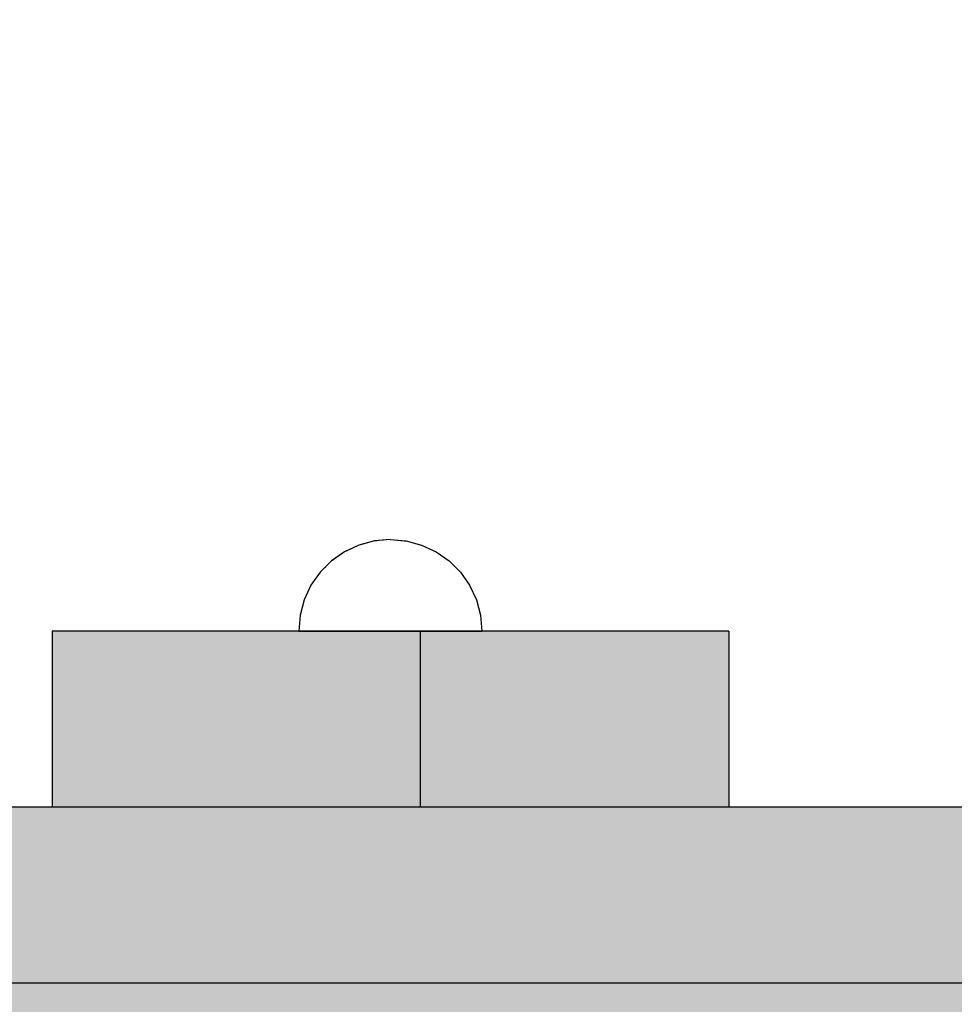
# Model space of a CAD drawing. Units: millimetres. Extents: x 21773 to 39800, y -57748 to -34254.
# Drawn here: x 25585 to 25717, y -44060 to -43920 of the extents above; entities that cross this region are included whole.
import ezdxf

# ---------------------------------------------------------------- set-up
doc = ezdxf.new("R2010")
doc.units = ezdxf.units.MM
doc.header["$MEASUREMENT"] = 0
doc.set_wipeout_variables(frame=1)
doc.linetypes.add('Wipeout_Contour', pattern=[1000, 0, -1000])
for name, color, linetype, lineweight, true_color in [('0_Pen_No__4', 7, 'Continuous', 30, 0x783c00), ('0_Pen_No__51', 7, 'Continuous', 30, 0x005200), ('0_Pen_No__65', 7, 'Continuous', 30, 0x636300)]:
    doc.layers.add(name, color=color, linetype=linetype, lineweight=lineweight, true_color=true_color)
doc.layers.add('A-DIMS', color=7, linetype='Continuous')
doc.layers.add('A-DIMS_Pen_No__1', color=7, linetype='Continuous', lineweight=30)
doc.styles.add('GENERATED_STYLE_1', font='Tahoma_1.ttf')
doc.dimstyles.new('GENERATED_STYLE__1', dxfattribs={"dimtxt": 200, "dimasz": 95, "dimexe": 0.18, "dimexo": 10000, "dimgap": 0.09, "dimtad": 1, "dimtih": 1, "dimtoh": 1, "dimdec": 0, "dimzin": 0, "dimdsep": 46, "dimtxsty": 'GENERATED_STYLE_1', "dimblk": 'ARROWHEAD_6', "dimblk1": 'ARROWHEAD_6', "dimblk2": 'ARROWHEAD_6', "dimcen": 0.09, "dimclrd": 7, "dimclre": 7, "dimclrt": 7, "dimadec": 0, "dimazin": 0, "dimtfac": 1, "dimtdec": 4, "dimtmove": 0, "dimatfit": 3, "dimfxl": 1, "dimtolj": 1, "dimtzin": 0, "dimarcsym": 0})
doc.dimstyles.new('GENERATED_STYLE__2', dxfattribs={"dimtxt": 200, "dimasz": 95, "dimexe": 0.18, "dimexo": 10000, "dimgap": 0.09, "dimtad": 1, "dimdec": 0, "dimzin": 0, "dimdsep": 46, "dimtxsty": 'GENERATED_STYLE_1', "dimblk": 'ARROWHEAD_6', "dimblk1": 'ARROWHEAD_6', "dimblk2": 'ARROWHEAD_6', "dimcen": 0.09, "dimclrd": 7, "dimclre": 7, "dimclrt": 7, "dimadec": 0, "dimazin": 0, "dimtfac": 1, "dimtdec": 4, "dimtmove": 0, "dimatfit": 3, "dimfxl": 1, "dimtolj": 1, "dimtzin": 0, "dimarcsym": 0})

# ---------------------------------------------------------------- blocks, each defined once
blk = doc.blocks.new('00_KE120_delis1')
at = {"layer": '0_Pen_No__65', "linetype": 'Continuous'}
blk.add_hatch(color=256, dxfattribs=at).paths.add_polyline_path([(374.41, 0), (374.41, 31), (-374.41, 31), (-374.41, 0)])
blk.add_line((-336.14, 0), (374.41, 0), dxfattribs=at)
blk = doc.blocks.new('Semisphere 18')
at = {"color": 254, "linetype": 'Wipeout_Contour', "lineweight": 0, "ltscale": 39.124852}
blk.add_wipeout([(-12.8, 0), (-13, 0), (-12.8, -0.39)], dxfattribs=at)
at = {"color": 254, "linetype": 'Wipeout_Contour', "lineweight": 0, "ltscale": 39.124125}
blk.add_wipeout([(-12.8, 0.39), (-13, 0), (-12.8, 0)], dxfattribs=at)
at = {"color": 254, "linetype": 'Wipeout_Contour', "lineweight": 0, "ltscale": 39.137885}
blk.add_wipeout([(-12.8, 0.77), (-13, 0), (-12.8, 0.39)], dxfattribs=at)
at = {"color": 254, "linetype": 'Wipeout_Contour', "lineweight": 0, "ltscale": 39.182995}
blk.add_wipeout([(-12.8, 1.13), (-13, 0), (-12.8, 0.77)], dxfattribs=at)
at = {"color": 254, "linetype": 'Wipeout_Contour', "lineweight": 0, "ltscale": 39.243903}
blk.add_wipeout([(-12.8, 1.45), (-13, 0), (-12.8, 1.13)], dxfattribs=at)
at = {"color": 254, "linetype": 'Wipeout_Contour', "lineweight": 0, "ltscale": 39.31284}
blk.add_wipeout([(-12.8, 1.73), (-13, 0), (-12.8, 1.45)], dxfattribs=at)
at = {"color": 254, "linetype": 'Wipeout_Contour', "lineweight": 0, "ltscale": 39.381721}
blk.add_wipeout([(-12.8, 1.95), (-13, 0), (-12.8, 1.73)], dxfattribs=at)
at = {"color": 254, "linetype": 'Wipeout_Contour', "lineweight": 0, "ltscale": 39.442593}
blk.add_wipeout([(-12.8, 2.12), (-13, 0), (-12.8, 1.95)], dxfattribs=at)
at = {"color": 254, "linetype": 'Wipeout_Contour', "lineweight": 0, "ltscale": 39.488533}
blk.add_wipeout([(-12.8, 2.22), (-13, 0), (-12.8, 2.12)], dxfattribs=at)
at = {"color": 254, "linetype": 'Wipeout_Contour', "lineweight": 0, "ltscale": 39.514458}
blk.add_wipeout([(-12.8, 2.26), (-13, 0), (-12.8, 2.22)], dxfattribs=at)
at = {"color": 254, "linetype": 'Wipeout_Contour', "lineweight": 0, "ltscale": 39.514053}
blk.add_wipeout([(-12.8, -2.22), (-13, 0), (-12.8, -2.26)], dxfattribs=at)
at = {"color": 254, "linetype": 'Wipeout_Contour', "lineweight": 0, "ltscale": 39.487379}
blk.add_wipeout([(-12.8, -2.12), (-13, 0), (-12.8, -2.22)], dxfattribs=at)
at = {"color": 254, "linetype": 'Wipeout_Contour', "lineweight": 0, "ltscale": 39.440866}
blk.add_wipeout([(-12.8, -1.95), (-13, 0), (-12.8, -2.12)], dxfattribs=at)
at = {"color": 254, "linetype": 'Wipeout_Contour', "lineweight": 0, "ltscale": 39.379685}
blk.add_wipeout([(-12.8, -1.73), (-13, 0), (-12.8, -1.95)], dxfattribs=at)
at = {"color": 254, "linetype": 'Wipeout_Contour', "lineweight": 0, "ltscale": 39.310808}
blk.add_wipeout([(-12.8, -1.45), (-13, 0), (-12.8, -1.73)], dxfattribs=at)
at = {"color": 254, "linetype": 'Wipeout_Contour', "lineweight": 0, "ltscale": 39.242194}
blk.add_wipeout([(-12.8, -1.13), (-13, 0), (-12.8, -1.45)], dxfattribs=at)
at = {"color": 254, "linetype": 'Wipeout_Contour', "lineweight": 0, "ltscale": 51.984525}
blk.add_wipeout([(-12.22, -4.38), (-12.8, -2.22), (-12.8, -2.26), (-12.22, -4.45)], dxfattribs=at)
at = {"color": 254, "linetype": 'Wipeout_Contour', "lineweight": 0, "ltscale": 39.181883}
blk.add_wipeout([(-12.8, -0.77), (-13, 0), (-12.8, -1.13)], dxfattribs=at)
at = {"color": 254, "linetype": 'Wipeout_Contour', "lineweight": 0, "ltscale": 51.861214}
blk.add_wipeout([(-12.22, -4.18), (-12.8, -2.12), (-12.8, -2.22), (-12.22, -4.38)], dxfattribs=at)
at = {"color": 254, "linetype": 'Wipeout_Contour', "lineweight": 0, "ltscale": 39.137568}
blk.add_wipeout([(-12.8, -0.39), (-13, 0), (-12.8, -0.77)], dxfattribs=at)
at = {"color": 254, "linetype": 'Wipeout_Contour', "lineweight": 0, "ltscale": 51.640314}
blk.add_wipeout([(-12.22, -3.85), (-12.8, -1.95), (-12.8, -2.12), (-12.22, -4.18)], dxfattribs=at)
at = {"color": 254, "linetype": 'Wipeout_Contour', "lineweight": 0, "ltscale": 50.08046}
blk.add_wipeout([(-12.22, 0), (-12.8, 0), (-12.8, -0.39), (-12.22, -0.77)], dxfattribs=at)
at = {"color": 254, "linetype": 'Wipeout_Contour', "lineweight": 0, "ltscale": 51.346251}
blk.add_wipeout([(-12.22, -3.41), (-12.8, -1.73), (-12.8, -1.95), (-12.22, -3.85)], dxfattribs=at)
at = {"color": 254, "linetype": 'Wipeout_Contour', "lineweight": 0, "ltscale": 50.082626}
blk.add_wipeout([(-12.8, 0.39), (-12.8, 0), (-12.22, 0), (-12.22, 0.77)], dxfattribs=at)
at = {"color": 254, "linetype": 'Wipeout_Contour', "lineweight": 0, "ltscale": 51.012737}
blk.add_wipeout([(-12.8, -1.45), (-12.8, -1.73), (-12.22, -3.41), (-12.22, -2.86)], dxfattribs=at)
at = {"color": 254, "linetype": 'Wipeout_Contour', "lineweight": 0, "ltscale": 51.926568}
blk.add_wipeout([(-11.26, -6.4), (-12.22, -4.38), (-12.22, -4.45), (-11.26, -6.5)], dxfattribs=at)
at = {"color": 254, "linetype": 'Wipeout_Contour', "lineweight": 0, "ltscale": 50.183832}
blk.add_wipeout([(-12.8, 0.77), (-12.8, 0.39), (-12.22, 0.77), (-12.22, 1.52)], dxfattribs=at)
at = {"color": 254, "linetype": 'Wipeout_Contour', "lineweight": 0, "ltscale": 50.679336}
blk.add_wipeout([(-12.22, -2.22), (-12.8, -1.13), (-12.8, -1.45), (-12.22, -2.86)], dxfattribs=at)
at = {"color": 254, "linetype": 'Wipeout_Contour', "lineweight": 0, "ltscale": 51.626846}
blk.add_wipeout([(-11.26, -6.11), (-12.22, -4.18), (-12.22, -4.38), (-11.26, -6.4)], dxfattribs=at)
at = {"color": 254, "linetype": 'Wipeout_Contour', "lineweight": 0, "ltscale": 50.400227}
blk.add_wipeout([(-12.8, 1.13), (-12.8, 0.77), (-12.22, 1.52), (-12.22, 2.22)], dxfattribs=at)
at = {"color": 254, "linetype": 'Wipeout_Contour', "lineweight": 0, "ltscale": 50.387242}
blk.add_wipeout([(-12.8, -0.77), (-12.8, -1.13), (-12.22, -2.22), (-12.22, -1.52)], dxfattribs=at)
at = {"color": 254, "linetype": 'Wipeout_Contour', "lineweight": 0, "ltscale": 51.079364}
blk.add_wipeout([(-12.22, -3.85), (-12.22, -4.18), (-11.26, -6.11), (-11.26, -5.63)], dxfattribs=at)
at = {"color": 254, "linetype": 'Wipeout_Contour', "lineweight": 0, "ltscale": 50.694819}
blk.add_wipeout([(-12.8, 1.45), (-12.8, 1.13), (-12.22, 2.22), (-12.22, 2.86)], dxfattribs=at)
at = {"color": 254, "linetype": 'Wipeout_Contour', "lineweight": 0, "ltscale": 50.17523}
blk.add_wipeout([(-12.8, -0.39), (-12.8, -0.77), (-12.22, -1.52), (-12.22, -0.77)], dxfattribs=at)
at = {"color": 254, "linetype": 'Wipeout_Contour', "lineweight": 0, "ltscale": 50.341287}
blk.add_wipeout([(-12.22, -3.85), (-11.26, -5.63), (-11.26, -4.98), (-12.22, -3.41)], dxfattribs=at)
at = {"color": 254, "linetype": 'Wipeout_Contour', "lineweight": 0, "ltscale": 51.856856}
blk.add_wipeout([(-9.96, -8.23), (-11.26, -6.4), (-11.26, -6.5), (-9.96, -8.36)], dxfattribs=at)
at = {"color": 254, "linetype": 'Wipeout_Contour', "lineweight": 0, "ltscale": 51.028772}
blk.add_wipeout([(-12.8, 1.73), (-12.8, 1.45), (-12.22, 2.86), (-12.22, 3.41)], dxfattribs=at)
at = {"color": 254, "linetype": 'Wipeout_Contour', "lineweight": 0, "ltscale": 47.041993}
blk.add_wipeout([(-11.26, 0), (-12.22, 0), (-12.22, -0.77), (-11.26, -1.13)], dxfattribs=at)
at = {"color": 254, "linetype": 'Wipeout_Contour', "lineweight": 0, "ltscale": 49.494052}
blk.add_wipeout([(-11.26, -4.18), (-12.22, -2.86), (-12.22, -3.41), (-11.26, -4.98)], dxfattribs=at)
at = {"color": 254, "linetype": 'Wipeout_Contour', "lineweight": 0, "ltscale": 51.320441}
blk.add_wipeout([(-9.96, -7.85), (-11.26, -6.11), (-11.26, -6.4), (-9.96, -8.23)], dxfattribs=at)
at = {"color": 254, "linetype": 'Wipeout_Contour', "lineweight": 0, "ltscale": 51.360973}
blk.add_wipeout([(-12.22, 3.85), (-12.8, 1.95), (-12.8, 1.73), (-12.22, 3.41)], dxfattribs=at)
at = {"color": 254, "linetype": 'Wipeout_Contour', "lineweight": 0, "ltscale": 48.636854}
blk.add_wipeout([(-11.26, -3.25), (-12.22, -2.22), (-12.22, -2.86), (-11.26, -4.18)], dxfattribs=at)
at = {"color": 254, "linetype": 'Wipeout_Contour', "lineweight": 0, "ltscale": 50.326468}
blk.add_wipeout([(-11.26, -6.11), (-9.96, -7.85), (-9.96, -7.24), (-11.26, -5.63)], dxfattribs=at)
at = {"color": 254, "linetype": 'Wipeout_Contour', "lineweight": 0, "ltscale": 51.652108}
blk.add_wipeout([(-12.22, 4.18), (-12.8, 2.12), (-12.8, 1.95), (-12.22, 3.85)], dxfattribs=at)
at = {"color": 254, "linetype": 'Wipeout_Contour', "lineweight": 0, "ltscale": 47.052076}
blk.add_wipeout([(-11.26, 1.13), (-12.22, 0.77), (-12.22, 0), (-11.26, 0)], dxfattribs=at)
at = {"color": 254, "linetype": 'Wipeout_Contour', "lineweight": 0, "ltscale": 47.8769}
blk.add_wipeout([(-11.26, -2.22), (-12.22, -1.52), (-12.22, -2.22), (-11.26, -3.25)], dxfattribs=at)
at = {"color": 254, "linetype": 'Wipeout_Contour', "lineweight": 0, "ltscale": 48.968179}
blk.add_wipeout([(-9.96, -6.4), (-11.26, -4.98), (-11.26, -5.63), (-9.96, -7.24)], dxfattribs=at)
at = {"color": 254, "linetype": 'Wipeout_Contour', "lineweight": 0, "ltscale": 51.783751}
blk.add_wipeout([(-9.96, -8.36), (-8.36, -9.96), (-8.36, -9.81), (-9.96, -8.23)], dxfattribs=at)
at = {"color": 254, "linetype": 'Wipeout_Contour', "lineweight": 0, "ltscale": 51.868837}
blk.add_wipeout([(-12.22, 4.38), (-12.8, 2.22), (-12.8, 2.12), (-12.22, 4.18)], dxfattribs=at)
at = {"color": 254, "linetype": 'Wipeout_Contour', "lineweight": 0, "ltscale": 47.316754}
blk.add_wipeout([(-11.26, -1.13), (-12.22, -0.77), (-12.22, -1.52), (-11.26, -2.22)], dxfattribs=at)
at = {"color": 254, "linetype": 'Wipeout_Contour', "lineweight": 0, "ltscale": 47.384189}
blk.add_wipeout([(-9.96, -5.37), (-11.26, -4.18), (-11.26, -4.98), (-9.96, -6.4)], dxfattribs=at)
at = {"color": 254, "linetype": 'Wipeout_Contour', "lineweight": 0, "ltscale": 50.978109}
blk.add_wipeout([(-9.96, -7.85), (-9.96, -8.23), (-8.36, -9.81), (-8.36, -9.36)], dxfattribs=at)
at = {"layer": '0_Pen_No__4', "linetype": 'Continuous'}
for p, q in [((-13, 0), (-12.8, -2.26)), ((-12.8, -2.26), (-12.22, -4.45))]:
    blk.add_line(p, q, dxfattribs=at)
at = {"color": 254, "linetype": 'Wipeout_Contour', "lineweight": 0, "ltscale": 51.987171}
blk.add_wipeout([(-12.22, 4.45), (-12.8, 2.26), (-12.8, 2.22), (-12.22, 4.38)], dxfattribs=at)
at = {"color": 254, "linetype": 'Wipeout_Contour', "lineweight": 0, "ltscale": 42.606028}
blk.add_wipeout([(-11.26, 0), (-11.26, -1.13), (-9.96, -1.45), (-9.96, 0)], dxfattribs=at)
at = {"color": 254, "linetype": 'Wipeout_Contour', "lineweight": 0, "ltscale": 45.752758}
blk.add_wipeout([(-9.96, -4.18), (-11.26, -3.25), (-11.26, -4.18), (-9.96, -5.37)], dxfattribs=at)
at = {"color": 254, "linetype": 'Wipeout_Contour', "lineweight": 0, "ltscale": 49.465834}
blk.add_wipeout([(-9.96, -7.85), (-8.36, -9.36), (-8.36, -8.62), (-9.96, -7.24)], dxfattribs=at)
at = {"color": 254, "linetype": 'Wipeout_Contour', "lineweight": 0, "ltscale": 47.346382}
blk.add_wipeout([(-11.26, 2.22), (-12.22, 1.52), (-12.22, 0.77), (-11.26, 1.13)], dxfattribs=at)
at = {"color": 254, "linetype": 'Wipeout_Contour', "lineweight": 0, "ltscale": 44.279094}
blk.add_wipeout([(-11.26, -3.25), (-9.96, -4.18), (-9.96, -2.86), (-11.26, -2.22)], dxfattribs=at)
at = {"color": 254, "linetype": 'Wipeout_Contour', "lineweight": 0, "ltscale": 47.367745}
blk.add_wipeout([(-9.96, -7.24), (-8.36, -8.62), (-8.36, -7.63), (-9.96, -6.4)], dxfattribs=at)
at = {"color": 254, "linetype": 'Wipeout_Contour', "lineweight": 0, "ltscale": 51.716493}
blk.add_wipeout([(-6.5, -11.09), (-8.36, -9.81), (-8.36, -9.96), (-6.5, -11.26)], dxfattribs=at)
at = {"layer": '0_Pen_No__4', "linetype": 'Continuous'}
blk.add_line((-12.22, -4.45), (-11.26, -6.5), dxfattribs=at)
at = {"color": 254, "linetype": 'Wipeout_Contour', "lineweight": 0, "ltscale": 47.919136}
blk.add_wipeout([(-11.26, 3.25), (-12.22, 2.22), (-12.22, 1.52), (-11.26, 2.22)], dxfattribs=at)
at = {"color": 254, "linetype": 'Wipeout_Contour', "lineweight": 0, "ltscale": 43.171491}
blk.add_wipeout([(-9.96, -1.45), (-11.26, -1.13), (-11.26, -2.22), (-9.96, -2.86)], dxfattribs=at)
at = {"color": 254, "linetype": 'Wipeout_Contour', "lineweight": 0, "ltscale": 44.872216}
blk.add_wipeout([(-9.96, -5.37), (-9.96, -6.4), (-8.36, -7.63), (-8.36, -6.4)], dxfattribs=at)
at = {"color": 254, "linetype": 'Wipeout_Contour', "lineweight": 0, "ltscale": 50.642068}
blk.add_wipeout([(-8.36, -9.36), (-8.36, -9.81), (-6.5, -11.09), (-6.5, -10.58)], dxfattribs=at)
at = {"color": 254, "linetype": 'Wipeout_Contour', "lineweight": 0, "ltscale": 48.684896}
blk.add_wipeout([(-11.26, 4.18), (-12.22, 2.86), (-12.22, 2.22), (-11.26, 3.25)], dxfattribs=at)
at = {"color": 254, "linetype": 'Wipeout_Contour', "lineweight": 0, "ltscale": 42.631455}
blk.add_wipeout([(-11.26, 1.13), (-11.26, 0), (-9.96, 0), (-9.96, 1.45)], dxfattribs=at)
at = {"color": 254, "linetype": 'Wipeout_Contour', "lineweight": 0, "ltscale": 42.238799}
blk.add_wipeout([(-9.96, -4.18), (-9.96, -5.37), (-8.36, -6.4), (-8.36, -4.98)], dxfattribs=at)
at = {"color": 254, "linetype": 'Wipeout_Contour', "lineweight": 0, "ltscale": 48.600548}
blk.add_wipeout([(-6.5, -9.75), (-8.36, -8.62), (-8.36, -9.36), (-6.5, -10.58)], dxfattribs=at)
at = {"layer": '0_Pen_No__4', "linetype": 'Continuous'}
blk.add_line((-11.26, -6.5), (-9.96, -8.36), dxfattribs=at)
at = {"color": 254, "linetype": 'Wipeout_Contour', "lineweight": 0, "ltscale": 49.541682}
blk.add_wipeout([(-11.26, 4.98), (-12.22, 3.41), (-12.22, 2.86), (-11.26, 4.18)], dxfattribs=at)
at = {"color": 254, "linetype": 'Wipeout_Contour', "lineweight": 0, "ltscale": 36.916911}
blk.add_wipeout([(-9.96, -1.45), (-8.36, -1.73), (-8.36, 0), (-9.96, 0)], dxfattribs=at)
at = {"color": 254, "linetype": 'Wipeout_Contour', "lineweight": 0, "ltscale": 39.794473}
blk.add_wipeout([(-9.96, -4.18), (-8.36, -4.98), (-8.36, -3.41), (-9.96, -2.86)], dxfattribs=at)
at = {"color": 254, "linetype": 'Wipeout_Contour', "lineweight": 0, "ltscale": 45.722529}
blk.add_wipeout([(-6.5, -8.62), (-8.36, -7.63), (-8.36, -8.62), (-6.5, -9.75)], dxfattribs=at)
at = {"color": 254, "linetype": 'Wipeout_Contour', "lineweight": 0, "ltscale": 51.663594}
blk.add_wipeout([(-4.45, -12.03), (-6.5, -11.09), (-6.5, -11.26), (-4.45, -12.22)], dxfattribs=at)
at = {"layer": '0_Pen_No__4', "linetype": 'Continuous'}
blk.add_line((-13, 0), (-12.8, 2.26), dxfattribs=at)
at = {"color": 254, "linetype": 'Wipeout_Contour', "lineweight": 0, "ltscale": 50.38341}
blk.add_wipeout([(-12.22, 3.85), (-12.22, 3.41), (-11.26, 4.98), (-11.26, 5.63)], dxfattribs=at)
at = {"color": 254, "linetype": 'Wipeout_Contour', "lineweight": 0, "ltscale": 37.907448}
blk.add_wipeout([(-9.96, -2.86), (-8.36, -3.41), (-8.36, -1.73), (-9.96, -1.45)], dxfattribs=at)
at = {"color": 254, "linetype": 'Wipeout_Contour', "lineweight": 0, "ltscale": 42.220899}
blk.add_wipeout([(-8.36, -6.4), (-8.36, -7.63), (-6.5, -8.62), (-6.5, -7.24)], dxfattribs=at)
at = {"color": 254, "linetype": 'Wipeout_Contour', "lineweight": 0, "ltscale": 50.35544}
blk.add_wipeout([(-6.5, -10.58), (-6.5, -11.09), (-4.45, -12.03), (-4.45, -11.48)], dxfattribs=at)
at = {"layer": '0_Pen_No__4', "linetype": 'Continuous'}
blk.add_line((-9.96, -8.36), (-8.36, -9.96), dxfattribs=at)
at = {"color": 254, "linetype": 'Wipeout_Contour', "lineweight": 0, "ltscale": 51.112181}
blk.add_wipeout([(-12.22, 4.18), (-12.22, 3.85), (-11.26, 5.63), (-11.26, 6.11)], dxfattribs=at)
at = {"color": 254, "linetype": 'Wipeout_Contour', "lineweight": 0, "ltscale": 43.241187}
blk.add_wipeout([(-11.26, 2.22), (-11.26, 1.13), (-9.96, 1.45), (-9.96, 2.86)], dxfattribs=at)
at = {"color": 254, "linetype": 'Wipeout_Contour', "lineweight": 0, "ltscale": 38.409586}
blk.add_wipeout([(-6.5, -5.63), (-8.36, -4.98), (-8.36, -6.4), (-6.5, -7.24)], dxfattribs=at)
at = {"color": 254, "linetype": 'Wipeout_Contour', "lineweight": 0, "ltscale": 47.841529}
blk.add_wipeout([(-4.45, -10.58), (-6.5, -9.75), (-6.5, -10.58), (-4.45, -11.48)], dxfattribs=at)
at = {"color": 254, "linetype": 'Wipeout_Contour', "lineweight": 0, "ltscale": 51.647732}
blk.add_wipeout([(-11.26, 6.4), (-12.22, 4.38), (-12.22, 4.18), (-11.26, 6.11)], dxfattribs=at)
at = {"color": 254, "linetype": 'Wipeout_Contour', "lineweight": 0, "ltscale": 34.731556}
blk.add_wipeout([(-6.5, -3.85), (-8.36, -3.41), (-8.36, -4.98), (-6.5, -5.63)], dxfattribs=at)
at = {"color": 254, "linetype": 'Wipeout_Contour', "lineweight": 0, "ltscale": 44.243609}
blk.add_wipeout([(-6.5, -8.62), (-6.5, -9.75), (-4.45, -10.58), (-4.45, -9.36)], dxfattribs=at)
at = {"color": 254, "linetype": 'Wipeout_Contour', "lineweight": 0, "ltscale": 51.632407}
blk.add_wipeout([(-2.26, -12.61), (-4.45, -12.03), (-4.45, -12.22), (-2.26, -12.8)], dxfattribs=at)
at = {"color": 254, "linetype": 'Wipeout_Contour', "lineweight": 0, "ltscale": 51.933812}
blk.add_wipeout([(-11.26, 6.5), (-12.22, 4.45), (-12.22, 4.38), (-11.26, 6.4)], dxfattribs=at)
at = {"color": 254, "linetype": 'Wipeout_Contour', "lineweight": 0, "ltscale": 39.76408}
blk.add_wipeout([(-4.45, -7.85), (-6.5, -7.24), (-6.5, -8.62), (-4.45, -9.36)], dxfattribs=at)
at = {"color": 254, "linetype": 'Wipeout_Contour', "lineweight": 0, "ltscale": 50.157046}
blk.add_wipeout([(-4.45, -12.03), (-2.26, -12.61), (-2.26, -12.03), (-4.45, -11.48)], dxfattribs=at)
at = {"layer": '0_Pen_No__4', "linetype": 'Continuous'}
for p, q in [((-12.8, 2.26), (-12.22, 4.45)), ((-8.36, -9.96), (-6.5, -11.26))]:
    blk.add_line(p, q, dxfattribs=at)
at = {"color": 254, "linetype": 'Wipeout_Contour', "lineweight": 0, "ltscale": 44.374527}
blk.add_wipeout([(-11.26, 3.25), (-11.26, 2.22), (-9.96, 2.86), (-9.96, 4.18)], dxfattribs=at)
at = {"color": 254, "linetype": 'Wipeout_Contour', "lineweight": 0, "ltscale": 34.712982}
blk.add_wipeout([(-4.45, -6.11), (-6.5, -5.63), (-6.5, -7.24), (-4.45, -7.85)], dxfattribs=at)
at = {"color": 254, "linetype": 'Wipeout_Contour', "lineweight": 0, "ltscale": 47.292793}
blk.add_wipeout([(-2.26, -11.09), (-4.45, -10.58), (-4.45, -11.48), (-2.26, -12.03)], dxfattribs=at)
at = {"color": 254, "linetype": 'Wipeout_Contour', "lineweight": 0, "ltscale": 45.856167}
blk.add_wipeout([(-9.96, 5.37), (-11.26, 4.18), (-11.26, 3.25), (-9.96, 4.18)], dxfattribs=at)
at = {"color": 254, "linetype": 'Wipeout_Contour', "lineweight": 0, "ltscale": 36.971066}
blk.add_wipeout([(-9.96, 0), (-8.36, 0), (-8.36, 1.73), (-9.96, 1.45)], dxfattribs=at)
at = {"color": 254, "linetype": 'Wipeout_Contour', "lineweight": 0, "ltscale": 43.143612}
blk.add_wipeout([(-4.45, -10.58), (-2.26, -11.09), (-2.26, -9.81), (-4.45, -9.36)], dxfattribs=at)
at = {"color": 254, "linetype": 'Wipeout_Contour', "lineweight": 0, "ltscale": 51.629834}
blk.add_wipeout([(0, -12.8), (-2.26, -12.61), (-2.26, -12.8), (0, -13)], dxfattribs=at)
at = {"layer": '0_Pen_No__4', "linetype": 'Continuous'}
blk.add_line((-6.5, -11.26), (-4.45, -12.22), dxfattribs=at)
at = {"color": 254, "linetype": 'Wipeout_Contour', "lineweight": 0, "ltscale": 47.481798}
blk.add_wipeout([(-9.96, 6.4), (-11.26, 4.98), (-11.26, 4.18), (-9.96, 5.37)], dxfattribs=at)
at = {"color": 254, "linetype": 'Wipeout_Contour', "lineweight": 0, "ltscale": 38.048665}
blk.add_wipeout([(-9.96, 1.45), (-8.36, 1.73), (-8.36, 3.41), (-9.96, 2.86)], dxfattribs=at)
at = {"color": 254, "linetype": 'Wipeout_Contour', "lineweight": 0, "ltscale": 30.168565}
blk.add_wipeout([(-6.5, 0), (-8.36, 0), (-8.36, -1.73), (-6.5, -1.95)], dxfattribs=at)
at = {"color": 254, "linetype": 'Wipeout_Contour', "lineweight": 0, "ltscale": 37.878459}
blk.add_wipeout([(-2.26, -8.23), (-4.45, -7.85), (-4.45, -9.36), (-2.26, -9.81)], dxfattribs=at)
at = {"color": 254, "linetype": 'Wipeout_Contour', "lineweight": 0, "ltscale": 50.07803}
blk.add_wipeout([(-2.26, -12.61), (0, -12.8), (0, -12.22), (-2.26, -12.03)], dxfattribs=at)
at = {"color": 254, "linetype": 'Wipeout_Contour', "lineweight": 0, "ltscale": 49.050934}
blk.add_wipeout([(-9.96, 7.24), (-11.26, 5.63), (-11.26, 4.98), (-9.96, 6.4)], dxfattribs=at)
at = {"color": 254, "linetype": 'Wipeout_Contour', "lineweight": 0, "ltscale": 30.279997}
blk.add_wipeout([(-6.5, 1.95), (-8.36, 1.73), (-8.36, 0), (-6.5, 0)], dxfattribs=at)
at = {"color": 254, "linetype": 'Wipeout_Contour', "lineweight": 0, "ltscale": 31.772056}
blk.add_wipeout([(-6.5, -1.95), (-8.36, -1.73), (-8.36, -3.41), (-6.5, -3.85)], dxfattribs=at)
at = {"color": 254, "linetype": 'Wipeout_Contour', "lineweight": 0, "ltscale": 47.035503}
blk.add_wipeout([(0, -11.26), (-2.26, -11.09), (-2.26, -12.03), (0, -12.22)], dxfattribs=at)
at = {"layer": '0_Pen_No__4', "linetype": 'Continuous'}
for p, q in [((-4.45, -12.22), (-2.26, -12.8)), ((0, -12.8), (0, -12.22)), ((-2.26, -12.8), (0, -13)), ((0, -13), (0, -12.8))]:
    blk.add_line(p, q, dxfattribs=at)
at = {"color": 254, "linetype": 'Wipeout_Contour', "lineweight": 0, "ltscale": 50.389028}
blk.add_wipeout([(-11.26, 6.11), (-11.26, 5.63), (-9.96, 7.24), (-9.96, 7.85)], dxfattribs=at)
at = {"color": 254, "linetype": 'Wipeout_Contour', "lineweight": 0, "ltscale": 22.615819}
blk.add_wipeout([(-4.45, 0), (-6.5, 0), (-6.5, -1.95), (-4.45, -2.12)], dxfattribs=at)
at = {"color": 254, "linetype": 'Wipeout_Contour', "lineweight": 0, "ltscale": 29.574593}
blk.add_wipeout([(-4.45, -4.18), (-6.5, -3.85), (-6.5, -5.63), (-4.45, -6.11)], dxfattribs=at)
at = {"color": 254, "linetype": 'Wipeout_Contour', "lineweight": 0, "ltscale": 42.596603}
blk.add_wipeout([(-2.26, -9.81), (-2.26, -11.09), (0, -11.26), (0, -9.96)], dxfattribs=at)
at = {"layer": '0_Pen_No__4', "linetype": 'Continuous'}
blk.add_line((0, -12.22), (0, -11.26), dxfattribs=at)
at = {"color": 254, "linetype": 'Wipeout_Contour', "lineweight": 0, "ltscale": 51.359676}
blk.add_wipeout([(-9.96, 8.23), (-11.26, 6.4), (-11.26, 6.11), (-9.96, 7.85)], dxfattribs=at)
at = {"color": 254, "linetype": 'Wipeout_Contour', "lineweight": 0, "ltscale": 39.976124}
blk.add_wipeout([(-9.96, 2.86), (-8.36, 3.41), (-8.36, 4.98), (-9.96, 4.18)], dxfattribs=at)
at = {"color": 254, "linetype": 'Wipeout_Contour', "lineweight": 0, "ltscale": 25.145475}
blk.add_wipeout([(-4.45, -2.12), (-6.5, -1.95), (-6.5, -3.85), (-4.45, -4.18)], dxfattribs=at)
at = {"color": 254, "linetype": 'Wipeout_Contour', "lineweight": 0, "ltscale": 31.745791}
blk.add_wipeout([(-2.26, -6.4), (-4.45, -6.11), (-4.45, -7.85), (-2.26, -8.23)], dxfattribs=at)
at = {"color": 254, "linetype": 'Wipeout_Contour', "lineweight": 0, "ltscale": 51.870513}
blk.add_wipeout([(-9.96, 8.36), (-11.26, 6.5), (-11.26, 6.4), (-9.96, 8.23)], dxfattribs=at)
at = {"color": 254, "linetype": 'Wipeout_Contour', "lineweight": 0, "ltscale": 25.128043}
blk.add_wipeout([(-2.26, -4.38), (-4.45, -4.18), (-4.45, -6.11), (-2.26, -6.4)], dxfattribs=at)
at = {"color": 254, "linetype": 'Wipeout_Contour', "lineweight": 0, "ltscale": 36.905664}
blk.add_wipeout([(0, -8.36), (-2.26, -8.23), (-2.26, -9.81), (0, -9.96)], dxfattribs=at)
at = {"layer": '0_Pen_No__4', "linetype": 'Continuous'}
for p, q in [((-12.22, 4.45), (-11.26, 6.5)), ((0, -11.26), (0, -9.96))]:
    blk.add_line(p, q, dxfattribs=at)
at = {"color": 254, "linetype": 'Wipeout_Contour', "lineweight": 0, "ltscale": 42.421842}
blk.add_wipeout([(-9.96, 4.18), (-8.36, 4.98), (-8.36, 6.4), (-9.96, 5.37)], dxfattribs=at)
at = {"color": 254, "linetype": 'Wipeout_Contour', "lineweight": 0, "ltscale": 30.15638}
blk.add_wipeout([(0, -6.5), (-2.26, -6.4), (-2.26, -8.23), (0, -8.36)], dxfattribs=at)
at = {"layer": '0_Pen_No__4', "linetype": 'Continuous'}
blk.add_line((0, -9.96), (0, -8.36), dxfattribs=at)
at = {"color": 254, "linetype": 'Wipeout_Contour', "lineweight": 0, "ltscale": 45.033754}
blk.add_wipeout([(-9.96, 5.37), (-8.36, 6.4), (-8.36, 7.63), (-9.96, 6.4)], dxfattribs=at)
at = {"color": 254, "linetype": 'Wipeout_Contour', "lineweight": 0, "ltscale": 32.041166}
blk.add_wipeout([(-6.5, 3.85), (-8.36, 3.41), (-8.36, 1.73), (-6.5, 1.95)], dxfattribs=at)
at = {"color": 254, "linetype": 'Wipeout_Contour', "lineweight": 0, "ltscale": 47.497665}
blk.add_wipeout([(-9.96, 6.4), (-8.36, 7.63), (-8.36, 8.62), (-9.96, 7.24)], dxfattribs=at)
at = {"color": 254, "linetype": 'Wipeout_Contour', "lineweight": 0, "ltscale": 35.041103}
blk.add_wipeout([(-6.5, 5.63), (-8.36, 4.98), (-8.36, 3.41), (-6.5, 3.85)], dxfattribs=at)
at = {"color": 254, "linetype": 'Wipeout_Contour', "lineweight": 0, "ltscale": 22.857801}
blk.add_wipeout([(-4.45, 2.12), (-6.5, 1.95), (-6.5, 0), (-4.45, 0)], dxfattribs=at)
at = {"color": 254, "linetype": 'Wipeout_Contour', "lineweight": 0, "ltscale": 49.560769}
blk.add_wipeout([(-9.96, 7.24), (-8.36, 8.62), (-8.36, 9.36), (-9.96, 7.85)], dxfattribs=at)
at = {"color": 254, "linetype": 'Wipeout_Contour', "lineweight": 0, "ltscale": 25.643681}
blk.add_wipeout([(-4.45, 4.18), (-6.5, 3.85), (-6.5, 1.95), (-4.45, 2.12)], dxfattribs=at)
at = {"color": 254, "linetype": 'Wipeout_Contour', "lineweight": 0, "ltscale": 14.648947}
blk.add_wipeout([(-2.26, 0), (-4.45, 0), (-4.45, -2.12), (-2.26, -2.22)], dxfattribs=at)
at = {"color": 254, "linetype": 'Wipeout_Contour', "lineweight": 0, "ltscale": 51.036862}
blk.add_wipeout([(-8.36, 9.81), (-9.96, 8.23), (-9.96, 7.85), (-8.36, 9.36)], dxfattribs=at)
at = {"color": 254, "linetype": 'Wipeout_Contour', "lineweight": 0, "ltscale": 15.24278}
blk.add_wipeout([(-2.26, 2.22), (-4.45, 2.12), (-4.45, 0), (-2.26, 0)], dxfattribs=at)
at = {"color": 254, "linetype": 'Wipeout_Contour', "lineweight": 0, "ltscale": 18.754106}
blk.add_wipeout([(-2.26, -2.22), (-4.45, -2.12), (-4.45, -4.18), (-2.26, -4.38)], dxfattribs=at)
at = {"color": 254, "linetype": 'Wipeout_Contour', "lineweight": 0, "ltscale": 51.804406}
blk.add_wipeout([(-9.96, 8.23), (-8.36, 9.81), (-8.36, 9.96), (-9.96, 8.36)], dxfattribs=at)
at = {"color": 254, "linetype": 'Wipeout_Contour', "lineweight": 0, "ltscale": 38.688542}
blk.add_wipeout([(-6.5, 7.24), (-8.36, 6.4), (-8.36, 4.98), (-6.5, 5.63)], dxfattribs=at)
at = {"color": 254, "linetype": 'Wipeout_Contour', "lineweight": 0, "ltscale": 8.232761}
blk.add_wipeout([(0, 0), (-2.26, 0), (-2.26, -2.22), (0, -2.26)], dxfattribs=at)
at = {"color": 254, "linetype": 'Wipeout_Contour', "lineweight": 0, "ltscale": 22.603897}
blk.add_wipeout([(0, -4.45), (-2.26, -4.38), (-2.26, -6.4), (0, -6.5)], dxfattribs=at)
at = {"layer": '0_Pen_No__4', "linetype": 'Continuous'}
for p, q in [((-11.26, 6.5), (-9.96, 8.36)), ((0, -8.36), (0, -6.5))]:
    blk.add_line(p, q, dxfattribs=at)
at = {"color": 254, "linetype": 'Wipeout_Contour', "lineweight": 0, "ltscale": 42.446065}
blk.add_wipeout([(-8.36, 7.63), (-8.36, 6.4), (-6.5, 7.24), (-6.5, 8.62)], dxfattribs=at)
at = {"color": 254, "linetype": 'Wipeout_Contour', "lineweight": 0, "ltscale": 14.639822}
blk.add_wipeout([(0, -2.26), (-2.26, -2.22), (-2.26, -4.38), (0, -4.45)], dxfattribs=at)
at = {"layer": '0_Pen_No__4', "linetype": 'Continuous'}
for p, q in [((0, -4.45), (0, -2.26)), ((0, -6.5), (0, -4.45))]:
    blk.add_line(p, q, dxfattribs=at)
at = {"color": 254, "linetype": 'Wipeout_Contour', "lineweight": 0, "ltscale": 45.892888}
blk.add_wipeout([(-6.5, 9.75), (-8.36, 8.62), (-8.36, 7.63), (-6.5, 8.62)], dxfattribs=at)
at = {"color": 254, "linetype": 'Wipeout_Contour', "lineweight": 0, "ltscale": 30.041312}
blk.add_wipeout([(-4.45, 6.11), (-6.5, 5.63), (-6.5, 3.85), (-4.45, 4.18)], dxfattribs=at)
at = {"color": 254, "linetype": 'Wipeout_Contour', "lineweight": 0, "ltscale": 48.720896}
blk.add_wipeout([(-6.5, 10.58), (-8.36, 9.36), (-8.36, 8.62), (-6.5, 9.75)], dxfattribs=at)
at = {"color": 254, "linetype": 'Wipeout_Contour', "lineweight": 0, "ltscale": 35.07054}
blk.add_wipeout([(-4.45, 7.85), (-6.5, 7.24), (-6.5, 5.63), (-4.45, 6.11)], dxfattribs=at)
at = {"color": 254, "linetype": 'Wipeout_Contour', "lineweight": 0, "ltscale": 19.591508}
blk.add_wipeout([(-2.26, 4.38), (-4.45, 4.18), (-4.45, 2.12), (-2.26, 2.22)], dxfattribs=at)
at = {"color": 254, "linetype": 'Wipeout_Contour', "lineweight": 0, "ltscale": 50.716019}
blk.add_wipeout([(-8.36, 9.36), (-6.5, 10.58), (-6.5, 11.09), (-8.36, 9.81)], dxfattribs=at)
at = {"color": 254, "linetype": 'Wipeout_Contour', "lineweight": 0, "ltscale": 25.673293}
blk.add_wipeout([(-2.26, 6.4), (-4.45, 6.11), (-4.45, 4.18), (-2.26, 4.38)], dxfattribs=at)
at = {"color": 254, "linetype": 'Wipeout_Contour', "lineweight": 0, "ltscale": 8.758188}
blk.add_wipeout([(0, 2.26), (-2.26, 2.22), (-2.26, 0), (0, 0)], dxfattribs=at)
at = {"layer": '0_Pen_No__4', "linetype": 'Continuous'}
blk.add_line((0, -2.26), (0, 0), dxfattribs=at)
at = {"color": 254, "linetype": 'Wipeout_Contour', "lineweight": 0, "ltscale": 51.743064}
blk.add_wipeout([(-6.5, 11.26), (-8.36, 9.96), (-8.36, 9.81), (-6.5, 11.09)], dxfattribs=at)
at = {"color": 254, "linetype": 'Wipeout_Contour', "lineweight": 0, "ltscale": 15.261665}
blk.add_wipeout([(0, 4.45), (-2.26, 4.38), (-2.26, 2.22), (0, 2.26)], dxfattribs=at)
at = {"layer": '0_Pen_No__4', "linetype": 'Continuous'}
for p, q in [((-9.96, 8.36), (-8.36, 9.96)), ((0, 0), (0, 2.26))]:
    blk.add_line(p, q, dxfattribs=at)
at = {"color": 254, "linetype": 'Wipeout_Contour', "lineweight": 0, "ltscale": 40.023611}
blk.add_wipeout([(-4.45, 9.36), (-6.5, 8.62), (-6.5, 7.24), (-4.45, 7.85)], dxfattribs=at)
at = {"color": 254, "linetype": 'Wipeout_Contour', "lineweight": 0, "ltscale": 44.428363}
blk.add_wipeout([(-4.45, 10.58), (-6.5, 9.75), (-6.5, 8.62), (-4.45, 9.36)], dxfattribs=at)
at = {"color": 254, "linetype": 'Wipeout_Contour', "lineweight": 0, "ltscale": 47.968785}
blk.add_wipeout([(-4.45, 11.48), (-6.5, 10.58), (-6.5, 9.75), (-4.45, 10.58)], dxfattribs=at)
at = {"color": 254, "linetype": 'Wipeout_Contour', "lineweight": 0, "ltscale": 32.088307}
blk.add_wipeout([(-2.26, 8.23), (-4.45, 7.85), (-4.45, 6.11), (-2.26, 6.4)], dxfattribs=at)
at = {"color": 254, "linetype": 'Wipeout_Contour', "lineweight": 0, "ltscale": 50.434196}
blk.add_wipeout([(-6.5, 11.09), (-6.5, 10.58), (-4.45, 11.48), (-4.45, 12.03)], dxfattribs=at)
at = {"color": 254, "linetype": 'Wipeout_Contour', "lineweight": 0, "ltscale": 38.103179}
blk.add_wipeout([(-2.26, 9.81), (-4.45, 9.36), (-4.45, 7.85), (-2.26, 8.23)], dxfattribs=at)
at = {"color": 254, "linetype": 'Wipeout_Contour', "lineweight": 0, "ltscale": 22.88521}
blk.add_wipeout([(0, 6.5), (-2.26, 6.4), (-2.26, 4.38), (0, 4.45)], dxfattribs=at)
at = {"layer": '0_Pen_No__4', "linetype": 'Continuous'}
blk.add_line((0, 2.26), (0, 4.45), dxfattribs=at)
at = {"color": 254, "linetype": 'Wipeout_Contour', "lineweight": 0, "ltscale": 51.693221}
blk.add_wipeout([(-4.45, 12.22), (-6.5, 11.26), (-6.5, 11.09), (-4.45, 12.03)], dxfattribs=at)
at = {"color": 254, "linetype": 'Wipeout_Contour', "lineweight": 0, "ltscale": 30.309397}
blk.add_wipeout([(0, 8.36), (-2.26, 8.23), (-2.26, 6.4), (0, 6.5)], dxfattribs=at)
at = {"layer": '0_Pen_No__4', "linetype": 'Continuous'}
for p, q in [((-8.36, 9.96), (-6.5, 11.26)), ((0, 4.45), (0, 6.5))]:
    blk.add_line(p, q, dxfattribs=at)
at = {"color": 254, "linetype": 'Wipeout_Contour', "lineweight": 0, "ltscale": 43.296639}
blk.add_wipeout([(-4.45, 9.36), (-2.26, 9.81), (-2.26, 11.09), (-4.45, 10.58)], dxfattribs=at)
at = {"color": 254, "linetype": 'Wipeout_Contour', "lineweight": 0, "ltscale": 47.397735}
blk.add_wipeout([(-2.26, 12.03), (-4.45, 11.48), (-4.45, 10.58), (-2.26, 11.09)], dxfattribs=at)
at = {"color": 254, "linetype": 'Wipeout_Contour', "lineweight": 0, "ltscale": 50.224354}
blk.add_wipeout([(-4.45, 11.48), (-2.26, 12.03), (-2.26, 12.61), (-4.45, 12.03)], dxfattribs=at)
at = {"color": 254, "linetype": 'Wipeout_Contour', "lineweight": 0, "ltscale": 37.000828}
blk.add_wipeout([(0, 9.96), (-2.26, 9.81), (-2.26, 8.23), (0, 8.36)], dxfattribs=at)
at = {"layer": '0_Pen_No__4', "linetype": 'Continuous'}
blk.add_line((0, 6.5), (0, 8.36), dxfattribs=at)
at = {"color": 254, "linetype": 'Wipeout_Contour', "lineweight": 0, "ltscale": 51.66038}
blk.add_wipeout([(-2.26, 12.8), (-4.45, 12.22), (-4.45, 12.03), (-2.26, 12.61)], dxfattribs=at)
at = {"color": 254, "linetype": 'Wipeout_Contour', "lineweight": 0, "ltscale": 42.661048}
blk.add_wipeout([(-2.26, 9.81), (0, 9.96), (0, 11.26), (-2.26, 11.09)], dxfattribs=at)
at = {"layer": '0_Pen_No__4', "linetype": 'Continuous'}
for p, q in [((-6.5, 11.26), (-4.45, 12.22)), ((0, 8.36), (0, 9.96))]:
    blk.add_line(p, q, dxfattribs=at)
at = {"color": 254, "linetype": 'Wipeout_Contour', "lineweight": 0, "ltscale": 47.081257}
blk.add_wipeout([(0, 12.22), (-2.26, 12.03), (-2.26, 11.09), (0, 11.26)], dxfattribs=at)
at = {"layer": '0_Pen_No__4', "linetype": 'Continuous'}
blk.add_line((0, 9.96), (0, 11.26), dxfattribs=at)
at = {"color": 254, "linetype": 'Wipeout_Contour', "lineweight": 0, "ltscale": 50.110324}
blk.add_wipeout([(-2.26, 12.03), (0, 12.22), (0, 12.8), (-2.26, 12.61)], dxfattribs=at)
at = {"color": 254, "linetype": 'Wipeout_Contour', "lineweight": 0, "ltscale": 51.647346}
blk.add_wipeout([(0, 13), (-2.26, 12.8), (-2.26, 12.61), (0, 12.8)], dxfattribs=at)
at = {"layer": '0_Pen_No__4', "linetype": 'Continuous'}
for p, q in [((-4.45, 12.22), (-2.26, 12.8)), ((-2.26, 12.8), (0, 13)), ((0, 12.8), (0, 13)), ((0, 12.22), (0, 12.8)), ((0, 11.26), (0, 12.22))]:
    blk.add_line(p, q, dxfattribs=at)
blk = doc.blocks.new('*D275')
at = {"layer": 'A-DIMS_Pen_No__1', "linetype": 'Continuous', "transparency": 16777216}
for p, q in [((24480.99, -42043.54), (24480.99, -41968.54)), ((24530.99, -42093.54), (24430.99, -41993.54)), ((24574.74, -42043.54), (24387.24, -42043.54)), ((24480.99, -48395.7), (24480.99, -42043.54)), ((24430.99, -48345.7), (24530.99, -48445.7)), ((24574.74, -48395.7), (24387.24, -48395.7)), ((24480.99, -48470.7), (24480.99, -48395.7))]:
    blk.add_line(p, q, dxfattribs=at)
at = {"layer": 'A-DIMS_Pen_No__1', "transparency": 16777216, "insert": (24440.99, -45562.48), "char_height": 200, "attachment_point": 7, "rotation": 90, "style": 'GENERATED_STYLE_1'}
blk.add_mtext('\\A1;{\\fTahoma|b0|i0|c0|p34;6 350}', dxfattribs=at)
blk = doc.blocks.new('ARROWHEAD_6')
at = {"color": 0, "linetype": 'Continuous', "lineweight": 0}
for p, q in [((-0.5, -0.5), (0.5, 0.5)), ((0, 0), (-1, 0))]:
    blk.add_line(p, q, dxfattribs=at)
blk = doc.blocks.new('*D276')
at = {"layer": 'A-DIMS_Pen_No__1', "linetype": 'Continuous', "transparency": 16777216}
for p, q in [((23986.57, -40043.67), (23986.57, -39968.67)), ((24036.57, -40093.67), (23936.57, -39993.67)), ((24080.32, -40043.67), (23892.82, -40043.67)), ((23986.57, -50295.67), (23986.57, -40043.67)), ((23936.57, -50245.67), (24036.57, -50345.67)), ((24080.32, -50295.67), (23892.82, -50295.67)), ((23986.57, -50370.67), (23986.57, -50295.67))]:
    blk.add_line(p, q, dxfattribs=at)
at = {"layer": 'A-DIMS_Pen_No__1', "transparency": 16777216, "insert": (23946.57, -45587.5), "char_height": 200, "attachment_point": 7, "rotation": 90, "style": 'GENERATED_STYLE_1'}
blk.add_mtext('\\A1;{\\fTahoma|b0|i0|c0|p34;10 250}', dxfattribs=at)
blk = doc.blocks.new('*D277')
at = {"layer": 'A-DIMS_Pen_No__1', "linetype": 'Continuous', "transparency": 16777216}
for p, q in [((25480.19, -39930.15), (25480.19, -39742.65)), ((34995.42, -39930.15), (34995.42, -39742.65)), ((25530.19, -39786.4), (25430.19, -39886.4)), ((34945.42, -39886.4), (35045.42, -39786.4)), ((25405.19, -39836.4), (25480.19, -39836.4)), ((25480.19, -39836.4), (34995.42, -39836.4)), ((34995.42, -39836.4), (35070.42, -39836.4))]:
    blk.add_line(p, q, dxfattribs=at)
at = {"layer": 'A-DIMS_Pen_No__1', "transparency": 16777216, "insert": (29894.95, -39796.4), "char_height": 200, "attachment_point": 7, "style": 'GENERATED_STYLE_1'}
blk.add_mtext('\\A1;{\\fTahoma|b0|i0|c0|p34;9 520}', dxfattribs=at)
blk = doc.blocks.new('00_KE120_stoika')
at = {"layer": '0_Pen_No__51', "linetype": 'Continuous'}
blk.add_hatch(color=256, dxfattribs=at).paths.add_polyline_path([(48.03, 0), (48.03, 25), (-48.05, 25), (-48.05, 0)])
for p, q in [((-48.05, 25), (-47.64, 25)), ((-48.05, 0), (-48.05, 25)), ((-47.64, 25), (-46.45, 25)), ((-46.45, 25), (-44.51, 25)), ((-44.51, 25), (-41.86, 25)), ((-41.86, 25), (-38.6, 25)), ((-38.6, 25), (-34.83, 25)), ((-34.83, 25), (-30.66, 25)), ((-30.66, 25), (-26.21, 25)), ((-26.21, 25), (-21.62, 25)), ((-21.62, 25), (-17.83, 25)), ((-17.83, 25), (-14.13, 25)), ((-14.13, 25), (-10.58, 25)), ((-10.58, 25), (-7.26, 25)), ((-7.26, 25), (-4.23, 25)), ((-4.23, 25), (45.08, 25)), ((-4.23, 0), (-4.23, 25)), ((45.08, 25), (46.45, 25)), ((46.45, 25), (47.41, 25)), ((47.41, 25), (47.94, 25)), ((47.94, 25), (48.03, 25)), ((48.03, 0), (48.03, 25)), ((-4.23, 0), (45.08, 0)), ((45.08, 0), (46.45, 0)), ((46.45, 0), (47.41, 0)), ((47.41, 0), (47.94, 0)), ((47.94, 0), (48.03, 0)), ((-48.05, 0), (-47.64, 0)), ((-47.64, 0), (-46.45, 0)), ((-46.45, 0), (-44.51, 0)), ((-44.51, 0), (-41.86, 0)), ((-41.86, 0), (-38.6, 0)), ((-38.6, 0), (-34.83, 0)), ((-34.83, 0), (-30.66, 0)), ((-30.66, 0), (-26.21, 0)), ((-26.21, 0), (-21.62, 0)), ((-21.62, 0), (-17.83, 0)), ((-17.83, 0), (-14.13, 0)), ((-14.13, 0), (-10.58, 0)), ((-10.58, 0), (-7.26, 0)), ((-7.26, 0), (-4.23, 0))]:
    blk.add_line(p, q, dxfattribs=at)
blk = doc.blocks.new('00_KE120_marga')
at = {"layer": '0_Pen_No__51', "linetype": 'Continuous'}
blk.add_hatch(color=256, dxfattribs=at).paths.add_polyline_path([(382.44, 0), (382.44, 25), (-382.44, 25), (-382.44, 0)])
for p, q in [((-349.1, 25), (379.78, 25)), ((-349.1, 0), (379.78, 0))]:
    blk.add_line(p, q, dxfattribs=at)

msp = doc.modelspace()

# ---------------------------------------------------------------- block references
at = {"color": 3, "linetype": 'Continuous', "lineweight": 30, "zscale": 1000, "rotation": 270}
msp.add_blockref('Semisphere 18', (25637.3, -44007.27), dxfattribs=at)
at = {"color": 98, "linetype": 'Continuous', "lineweight": 30, "true_color": 0x005200, "zscale": 1000, "rotation": 180}
msp.add_blockref('00_KE120_marga', (25931.99, -44032.27), dxfattribs=at)
at = {"layer": '0_Pen_No__65', "linetype": 'Continuous', "zscale": 1000, "rotation": 180}
msp.add_blockref('00_KE120_delis1', (25854.6, -44032.27), dxfattribs=at)

# ---------------------------------------------------------------- next in the draw order: block references
at = {"color": 98, "linetype": 'Continuous', "lineweight": 30, "true_color": 0x005200, "zscale": 1000, "rotation": 180}
msp.add_blockref('00_KE120_stoika', (25637.33, -44007.27), dxfattribs=at)

# ---------------------------------------------------------------- next in the draw order: dimensions: what is measured, and where the dimension line sits
at = {"layer": 'A-DIMS', "linetype": 'Continuous'}
dim = msp.add_linear_dim(base=(34995.42, -39836.4), p1=(25480.19, -44032.27), p2=(34995.42, -43039.8), text='9 520', dimstyle='GENERATED_STYLE__1', dxfattribs=at)
dim.commit()
dim.dimension.update_dxf_attribs({"geometry": '*D277', "text_midpoint": (30236.89, -39696.4), "dimtype": 160})
for base, p1, p2, text, picture, middle in [((23986.57, -40043.67), (29696.61, -50295.67), (26575.16, -40043.67), '10 250', '*D276', (23846.57, -45169.67)), ((24480.99, -42043.54), (29686.46, -48395.7), (26575.16, -42043.54), '6 350', '*D275', (24340.99, -45220.53))]:
    dim = msp.add_linear_dim(base=base, p1=p1, p2=p2, angle=90, text=text, dimstyle='GENERATED_STYLE__2', dxfattribs=at)
    dim.commit()
    dim.dimension.update_dxf_attribs({"geometry": picture, "text_midpoint": middle, "dimtype": 160, "text_rotation": 90})

doc.saveas('drawing.dxf')
